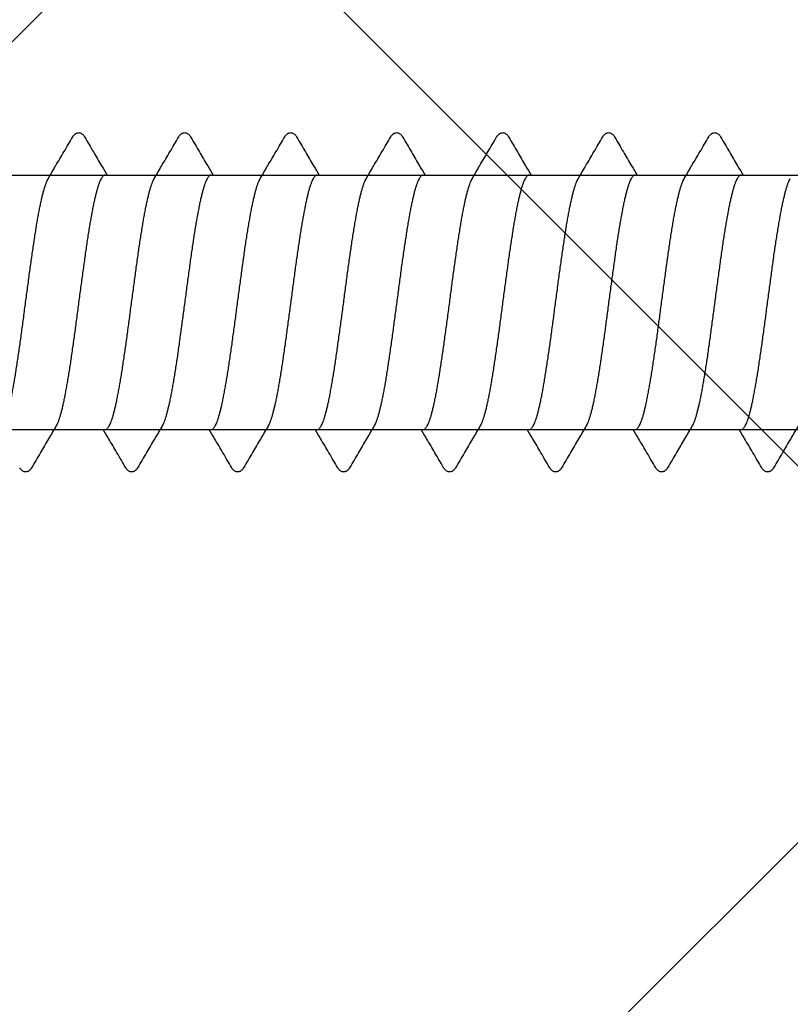
# Model space of a CAD drawing. Units: millimetres. Extents: x 11902 to 20444, y 36194 to 38142.
# Drawn here: x 12691 to 12701, y 36807 to 36821 of the extents above; entities that cross this region are included whole.
import ezdxf

# ---------------------------------------------------------------- set-up
doc = ezdxf.new("R2010")
doc.units = ezdxf.units.MM
doc.layers.add('DIM', color=12, linetype='Continuous', lineweight=20)
doc.styles.add('Arial', font='ARIALI.TTF')
doc.styles.add('SPDS', font='SPDS.shx')
doc.dimstyles.new('SPDS$0', dxfattribs={"dimscale": 100, "dimtxt": 2, "dimasz": 1, "dimexe": 1.5, "dimexo": 0.625, "dimgap": 0.4, "dimtad": 1, "dimdec": 4, "dimzin": 9, "dimtxsty": 'SPDS', "dimblk": 'OBLIQUE', "dimcen": 2.5, "dimdle": 1.5, "dimadec": 0, "dimazin": 0, "dimtfac": 1, "dimtdec": 0, "dimtix": 1, "dimtmove": 1, "dimatfit": 3, "dimfxl": 1, "dimtolj": 1, "dimtzin": 0, "dimarcsym": 0})

# ---------------------------------------------------------------- blocks, each defined once
blk = doc.blocks.new('A$C46AE3686')
for p, q in [((-1.8, -118.159), (-1.8, -16.227)), ((1.8, -118.159), (1.8, -16.95))]:
    blk.add_line(p, q)
for points, knots in [([(1.754, -83.654), (1.813, -83.689), (1.937, -83.762), (2.132, -83.877), (2.269, -83.957), (2.34, -83.999)], [0, 0, 0, 0, 0.203912, 0.4324795, 0.6794448, 0.6794448, 0.6794448, 0.6794448]), ([(1.8, -84.459), (1.8, -84.454), (1.798, -84.444), (1.787, -84.43), (1.772, -84.416), (1.75, -84.402), (1.723, -84.388), (1.69, -84.374), (1.651, -84.361), (1.607, -84.347), (1.557, -84.333), (1.502, -84.319), (1.442, -84.305), (1.377, -84.292), (1.307, -84.278), (1.233, -84.264), (1.155, -84.25), (1.073, -84.236), (0.987, -84.222), (0.898, -84.208), (0.806, -84.195), (0.711, -84.181), (0.614, -84.167), (0.515, -84.153), (0.414, -84.139), (0.311, -84.125), (0.208, -84.111), (0.104, -84.098), (-0.001, -84.084), (-0.105, -84.07), (-0.209, -84.056), (-0.313, -84.042), (-0.415, -84.028), (-0.516, -84.014), (-0.615, -84.001), (-0.713, -83.987), (-0.807, -83.973), (-0.899, -83.959), (-0.988, -83.945), (-1.074, -83.931), (-1.156, -83.917), (-1.234, -83.904), (-1.308, -83.89), (-1.377, -83.876), (-1.442, -83.862), (-1.502, -83.848), (-1.557, -83.834), (-1.607, -83.821), (-1.651, -83.807), (-1.69, -83.793), (-1.723, -83.779), (-1.744, -83.769), (-1.753, -83.763), (-1.754, -83.763)], [0, 0, 0, 0, 0.014221, 0.030867, 0.05147, 0.076788, 0.107228, 0.143023, 0.184189, 0.230621, 0.282192, 0.338924, 0.400703, 0.467258, 0.538268, 0.613579, 0.693162, 0.776682, 0.863728, 0.953896, 1.047085, 1.142977, 1.241238, 1.341576, 1.443589, 1.547058, 1.65152, 1.756727, 1.86224, 1.967773, 2.072972, 2.177428, 2.280886, 2.382893, 2.483228, 2.58145, 2.677325, 2.770476, 2.860605, 2.947462, 3.030696, 3.110116, 3.185375, 3.256327, 3.322698, 3.384315, 3.440986, 3.492546, 3.53892, 3.57998, 3.615728, 3.646171, 3.649553, 3.649553, 3.649553, 3.649553]), ([(2.34, -83.999), (2.341, -84), (2.348, -84.004), (2.36, -84.012), (2.374, -84.025), (2.387, -84.039), (2.396, -84.056), (2.4, -84.076), (2.4, -84.095), (2.394, -84.114), (2.386, -84.129), (2.374, -84.143), (2.36, -84.155), (2.349, -84.163), (2.342, -84.167), (2.34, -84.168)], [0, 0, 0, 0, 0.0043628, 0.0242626, 0.0430829, 0.0616666, 0.0809451, 0.1008254, 0.1206675, 0.1394925, 0.1572748, 0.1744653, 0.1921213, 0.2112618, 0.2172165, 0.2172165, 0.2172165, 0.2172165]), ([(2.34, -84.168), (2.269, -84.209), (2.132, -84.29), (1.952, -84.396), (1.842, -84.461), (1.8, -84.486)], [0, 0, 0, 0, 0.2455633, 0.47858, 0.6263661, 0.6263661, 0.6263661, 0.6263661]), ([(-2.34, -84.749), (-2.269, -84.708), (-2.132, -84.627), (-1.952, -84.522), (-1.843, -84.457), (-1.8, -84.432)], [0, 0, 0, 0, 0.2469653, 0.4755328, 0.6263661, 0.6263661, 0.6263661, 0.6263661]), ([(-1.8, -84.458), (-1.8, -84.463), (-1.798, -84.474), (-1.787, -84.488), (-1.772, -84.502), (-1.75, -84.515), (-1.723, -84.529), (-1.69, -84.543), (-1.651, -84.556), (-1.607, -84.57), (-1.557, -84.584), (-1.502, -84.598), (-1.442, -84.612), (-1.377, -84.626), (-1.308, -84.639), (-1.234, -84.653), (-1.156, -84.667), (-1.074, -84.681), (-0.988, -84.695), (-0.899, -84.709), (-0.807, -84.723), (-0.712, -84.736), (-0.615, -84.75), (-0.516, -84.764), (-0.415, -84.778), (-0.312, -84.792), (-0.209, -84.806), (-0.105, -84.82), (0, -84.833), (0.104, -84.847), (0.209, -84.861), (0.312, -84.875), (0.414, -84.889), (0.516, -84.903), (0.615, -84.917), (0.712, -84.93), (0.807, -84.944), (0.899, -84.958), (0.988, -84.972), (1.074, -84.986), (1.156, -85), (1.234, -85.014), (1.308, -85.027), (1.377, -85.041), (1.442, -85.055), (1.502, -85.069), (1.557, -85.083), (1.607, -85.097), (1.651, -85.11), (1.69, -85.124), (1.723, -85.138), (1.744, -85.148), (1.753, -85.154), (1.754, -85.155)], [0, 0, 0, 0, 0.014216, 0.030833, 0.051399, 0.076728, 0.107167, 0.142913, 0.183974, 0.230356, 0.281946, 0.338632, 0.400278, 0.466663, 0.537651, 0.612949, 0.692409, 0.775686, 0.862565, 0.952739, 1.045935, 1.141869, 1.240123, 1.340481, 1.442527, 1.546047, 1.650575, 1.755776, 1.86133, 1.966911, 2.072195, 2.176688, 2.280158, 2.382209, 2.482624, 2.580949, 2.676821, 2.770001, 2.860206, 2.94716, 3.030447, 3.109875, 3.185182, 3.256216, 3.322667, 3.384286, 3.440966, 3.492577, 3.539002, 3.580082, 3.615814, 3.646257, 3.649553, 3.649553, 3.649553, 3.649553]), ([(-2.34, -84.918), (-2.341, -84.917), (-2.349, -84.913), (-2.361, -84.905), (-2.375, -84.892), (-2.387, -84.877), (-2.396, -84.86), (-2.401, -84.841), (-2.4, -84.822), (-2.395, -84.804), (-2.386, -84.788), (-2.374, -84.774), (-2.36, -84.762), (-2.348, -84.754), (-2.341, -84.75), (-2.34, -84.749)], [0, 0, 0, 0, 0.0053812, 0.0251795, 0.0441752, 0.0630187, 0.0824275, 0.101916, 0.1206374, 0.1384742, 0.156435, 0.1745204, 0.1932165, 0.2130745, 0.217185, 0.217185, 0.217185, 0.217185]), ([(-1.754, -85.263), (-1.812, -85.229), (-1.936, -85.155), (-2.132, -85.04), (-2.269, -84.96), (-2.34, -84.918)], [0, 0, 0, 0, 0.2008651, 0.4338818, 0.6794451, 0.6794451, 0.6794451, 0.6794451]), ([(1.754, -85.155), (1.813, -85.189), (1.937, -85.263), (2.132, -85.377), (2.269, -85.458), (2.34, -85.499)], [0, 0, 0, 0, 0.203912, 0.4324795, 0.6794448, 0.6794448, 0.6794448, 0.6794448]), ([(1.8, -85.959), (1.8, -85.954), (1.798, -85.944), (1.787, -85.93), (1.772, -85.916), (1.75, -85.902), (1.723, -85.888), (1.69, -85.875), (1.651, -85.861), (1.607, -85.847), (1.557, -85.833), (1.502, -85.819), (1.442, -85.806), (1.377, -85.792), (1.307, -85.778), (1.233, -85.764), (1.155, -85.75), (1.073, -85.736), (0.987, -85.722), (0.898, -85.709), (0.806, -85.695), (0.711, -85.681), (0.614, -85.667), (0.515, -85.653), (0.414, -85.639), (0.311, -85.625), (0.208, -85.612), (0.104, -85.598), (-0.001, -85.584), (-0.105, -85.57), (-0.209, -85.556), (-0.313, -85.542), (-0.415, -85.528), (-0.516, -85.515), (-0.615, -85.501), (-0.713, -85.487), (-0.807, -85.473), (-0.899, -85.459), (-0.988, -85.445), (-1.074, -85.431), (-1.156, -85.418), (-1.234, -85.404), (-1.308, -85.39), (-1.377, -85.376), (-1.442, -85.362), (-1.502, -85.348), (-1.557, -85.335), (-1.607, -85.321), (-1.651, -85.307), (-1.69, -85.293), (-1.723, -85.28), (-1.744, -85.269), (-1.753, -85.263), (-1.754, -85.263)], [0, 0, 0, 0, 0.014221, 0.030867, 0.05147, 0.076788, 0.107228, 0.143023, 0.184189, 0.230621, 0.282192, 0.338924, 0.400703, 0.467258, 0.538268, 0.613579, 0.693162, 0.776682, 0.863728, 0.953896, 1.047085, 1.142977, 1.241238, 1.341576, 1.443589, 1.547058, 1.65152, 1.756727, 1.86224, 1.967773, 2.072972, 2.177428, 2.280886, 2.382893, 2.483228, 2.58145, 2.677325, 2.770476, 2.860605, 2.947462, 3.030696, 3.110116, 3.185375, 3.256327, 3.322698, 3.384315, 3.440986, 3.492546, 3.53892, 3.57998, 3.615728, 3.646171, 3.649553, 3.649553, 3.649553, 3.649553]), ([(2.34, -85.499), (2.341, -85.5), (2.348, -85.504), (2.36, -85.512), (2.374, -85.525), (2.387, -85.539), (2.396, -85.557), (2.4, -85.576), (2.4, -85.596), (2.394, -85.614), (2.386, -85.629), (2.374, -85.643), (2.36, -85.655), (2.349, -85.663), (2.342, -85.667), (2.34, -85.668)], [0, 0, 0, 0, 0.0043628, 0.0242626, 0.0430829, 0.0616666, 0.0809451, 0.1008254, 0.1206675, 0.1394925, 0.1572748, 0.1744653, 0.1921213, 0.2112618, 0.2172165, 0.2172165, 0.2172165, 0.2172165]), ([(2.34, -85.668), (2.269, -85.71), (2.132, -85.79), (1.952, -85.896), (1.842, -85.961), (1.8, -85.986)], [0, 0, 0, 0, 0.2455633, 0.47858, 0.6263661, 0.6263661, 0.6263661, 0.6263661]), ([(-2.34, -86.249), (-2.269, -86.208), (-2.132, -86.128), (-1.952, -86.022), (-1.843, -85.957), (-1.8, -85.932)], [0, 0, 0, 0, 0.2469653, 0.4755328, 0.6263661, 0.6263661, 0.6263661, 0.6263661]), ([(-1.8, -85.959), (-1.8, -85.963), (-1.798, -85.974), (-1.787, -85.988), (-1.772, -86.002), (-1.75, -86.015), (-1.723, -86.029), (-1.69, -86.043), (-1.651, -86.057), (-1.607, -86.07), (-1.557, -86.084), (-1.502, -86.098), (-1.442, -86.112), (-1.377, -86.126), (-1.308, -86.14), (-1.234, -86.153), (-1.156, -86.167), (-1.074, -86.181), (-0.988, -86.195), (-0.899, -86.209), (-0.807, -86.223), (-0.712, -86.237), (-0.615, -86.25), (-0.516, -86.264), (-0.415, -86.278), (-0.312, -86.292), (-0.209, -86.306), (-0.105, -86.32), (0, -86.334), (0.104, -86.347), (0.209, -86.361), (0.312, -86.375), (0.414, -86.389), (0.516, -86.403), (0.615, -86.417), (0.712, -86.431), (0.807, -86.445), (0.899, -86.458), (0.988, -86.472), (1.074, -86.486), (1.156, -86.5), (1.234, -86.514), (1.308, -86.528), (1.377, -86.541), (1.442, -86.555), (1.502, -86.569), (1.557, -86.583), (1.607, -86.597), (1.651, -86.611), (1.69, -86.624), (1.723, -86.638), (1.744, -86.649), (1.753, -86.654), (1.754, -86.655)], [0, 0, 0, 0, 0.014216, 0.030833, 0.051399, 0.076728, 0.107167, 0.142913, 0.183974, 0.230356, 0.281946, 0.338632, 0.400278, 0.466663, 0.537651, 0.612949, 0.692409, 0.775686, 0.862565, 0.952739, 1.045935, 1.141869, 1.240123, 1.340481, 1.442527, 1.546047, 1.650575, 1.755776, 1.86133, 1.966911, 2.072195, 2.176688, 2.280158, 2.382209, 2.482624, 2.580949, 2.676821, 2.770001, 2.860206, 2.94716, 3.030447, 3.109875, 3.185182, 3.256216, 3.322667, 3.384286, 3.440966, 3.492577, 3.539002, 3.580082, 3.615814, 3.646257, 3.649553, 3.649553, 3.649553, 3.649553]), ([(-2.34, -86.418), (-2.341, -86.417), (-2.349, -86.413), (-2.361, -86.405), (-2.375, -86.392), (-2.387, -86.377), (-2.396, -86.36), (-2.401, -86.341), (-2.4, -86.322), (-2.395, -86.304), (-2.386, -86.289), (-2.374, -86.275), (-2.36, -86.262), (-2.348, -86.254), (-2.341, -86.25), (-2.34, -86.249)], [0, 0, 0, 0, 0.0053812, 0.0251795, 0.0441752, 0.0630187, 0.0824275, 0.101916, 0.1206374, 0.1384742, 0.156435, 0.1745204, 0.1932165, 0.2130745, 0.217185, 0.217185, 0.217185, 0.217185]), ([(-1.754, -86.763), (-1.812, -86.729), (-1.936, -86.655), (-2.132, -86.54), (-2.269, -86.46), (-2.34, -86.418)], [0, 0, 0, 0, 0.2008651, 0.4338818, 0.6794451, 0.6794451, 0.6794451, 0.6794451]), ([(1.8, -87.459), (1.8, -87.454), (1.798, -87.444), (1.787, -87.43), (1.772, -87.416), (1.75, -87.402), (1.723, -87.389), (1.69, -87.375), (1.651, -87.361), (1.607, -87.347), (1.557, -87.333), (1.502, -87.32), (1.442, -87.306), (1.377, -87.292), (1.307, -87.278), (1.233, -87.264), (1.155, -87.25), (1.073, -87.237), (0.987, -87.223), (0.898, -87.209), (0.806, -87.195), (0.711, -87.181), (0.614, -87.167), (0.515, -87.153), (0.414, -87.14), (0.311, -87.126), (0.208, -87.112), (0.104, -87.098), (-0.001, -87.084), (-0.105, -87.07), (-0.209, -87.056), (-0.313, -87.043), (-0.415, -87.029), (-0.516, -87.015), (-0.615, -87.001), (-0.713, -86.987), (-0.807, -86.973), (-0.899, -86.959), (-0.988, -86.946), (-1.074, -86.932), (-1.156, -86.918), (-1.234, -86.904), (-1.308, -86.89), (-1.377, -86.876), (-1.442, -86.862), (-1.502, -86.849), (-1.557, -86.835), (-1.607, -86.821), (-1.651, -86.807), (-1.69, -86.794), (-1.723, -86.78), (-1.744, -86.769), (-1.753, -86.764), (-1.754, -86.763)], [0, 0, 0, 0, 0.014221, 0.030867, 0.05147, 0.076788, 0.107228, 0.143023, 0.184189, 0.230621, 0.282192, 0.338924, 0.400703, 0.467258, 0.538268, 0.613579, 0.693162, 0.776682, 0.863728, 0.953896, 1.047085, 1.142977, 1.241238, 1.341576, 1.443589, 1.547058, 1.65152, 1.756727, 1.86224, 1.967773, 2.072972, 2.177428, 2.280886, 2.382893, 2.483228, 2.58145, 2.677325, 2.770476, 2.860605, 2.947462, 3.030696, 3.110116, 3.185375, 3.256327, 3.322698, 3.384315, 3.440986, 3.492546, 3.53892, 3.57998, 3.615728, 3.646171, 3.649553, 3.649553, 3.649553, 3.649553]), ([(1.754, -86.655), (1.813, -86.689), (1.937, -86.763), (2.132, -86.878), (2.269, -86.958), (2.34, -86.999)], [0, 0, 0, 0, 0.203912, 0.4324795, 0.6794448, 0.6794448, 0.6794448, 0.6794448]), ([(2.34, -86.999), (2.341, -87), (2.348, -87.004), (2.36, -87.012), (2.374, -87.025), (2.387, -87.04), (2.396, -87.057), (2.4, -87.076), (2.4, -87.096), (2.394, -87.114), (2.386, -87.13), (2.374, -87.143), (2.36, -87.155), (2.349, -87.163), (2.342, -87.167), (2.34, -87.168)], [0, 0, 0, 0, 0.0043628, 0.0242626, 0.0430829, 0.0616666, 0.0809451, 0.1008254, 0.1206675, 0.1394925, 0.1572748, 0.1744653, 0.1921213, 0.2112618, 0.2172165, 0.2172165, 0.2172165, 0.2172165]), ([(2.34, -87.168), (2.269, -87.21), (2.132, -87.29), (1.952, -87.396), (1.842, -87.461), (1.8, -87.486)], [0, 0, 0, 0, 0.2455633, 0.47858, 0.6263661, 0.6263661, 0.6263661, 0.6263661]), ([(-2.34, -87.75), (-2.269, -87.708), (-2.132, -87.628), (-1.952, -87.522), (-1.843, -87.458), (-1.8, -87.432)], [0, 0, 0, 0, 0.2469653, 0.4755328, 0.6263661, 0.6263661, 0.6263661, 0.6263661]), ([(-1.8, -87.459), (-1.8, -87.464), (-1.798, -87.474), (-1.787, -87.488), (-1.772, -87.502), (-1.75, -87.516), (-1.723, -87.529), (-1.69, -87.543), (-1.651, -87.557), (-1.607, -87.571), (-1.557, -87.584), (-1.502, -87.598), (-1.442, -87.612), (-1.377, -87.626), (-1.308, -87.64), (-1.234, -87.654), (-1.156, -87.667), (-1.074, -87.681), (-0.988, -87.695), (-0.899, -87.709), (-0.807, -87.723), (-0.712, -87.737), (-0.615, -87.751), (-0.516, -87.764), (-0.415, -87.778), (-0.312, -87.792), (-0.209, -87.806), (-0.105, -87.82), (0, -87.834), (0.104, -87.848), (0.209, -87.862), (0.312, -87.875), (0.414, -87.889), (0.516, -87.903), (0.615, -87.917), (0.712, -87.931), (0.807, -87.945), (0.899, -87.959), (0.988, -87.972), (1.074, -87.986), (1.156, -88), (1.234, -88.014), (1.308, -88.028), (1.377, -88.042), (1.442, -88.056), (1.502, -88.069), (1.557, -88.083), (1.607, -88.097), (1.651, -88.111), (1.69, -88.125), (1.723, -88.138), (1.744, -88.149), (1.753, -88.154), (1.754, -88.155)], [0, 0, 0, 0, 0.014216, 0.030833, 0.051399, 0.076728, 0.107167, 0.142913, 0.183974, 0.230356, 0.281946, 0.338632, 0.400278, 0.466663, 0.537651, 0.612949, 0.692409, 0.775686, 0.862565, 0.952739, 1.045935, 1.141869, 1.240123, 1.340481, 1.442527, 1.546047, 1.650575, 1.755776, 1.86133, 1.966911, 2.072195, 2.176688, 2.280158, 2.382209, 2.482624, 2.580949, 2.676821, 2.770001, 2.860206, 2.94716, 3.030447, 3.109875, 3.185182, 3.256216, 3.322667, 3.384286, 3.440966, 3.492577, 3.539002, 3.580082, 3.615814, 3.646257, 3.649553, 3.649553, 3.649553, 3.649553]), ([(-2.34, -87.919), (-2.341, -87.918), (-2.349, -87.913), (-2.361, -87.905), (-2.375, -87.892), (-2.387, -87.877), (-2.396, -87.86), (-2.401, -87.841), (-2.4, -87.822), (-2.395, -87.805), (-2.386, -87.789), (-2.374, -87.775), (-2.36, -87.762), (-2.348, -87.754), (-2.341, -87.75), (-2.34, -87.75)], [0, 0, 0, 0, 0.0053812, 0.0251795, 0.0441752, 0.0630187, 0.0824275, 0.101916, 0.1206374, 0.1384742, 0.156435, 0.1745204, 0.1932165, 0.2130745, 0.217185, 0.217185, 0.217185, 0.217185]), ([(-1.754, -88.263), (-1.812, -88.229), (-1.936, -88.156), (-2.132, -88.041), (-2.269, -87.96), (-2.34, -87.919)], [0, 0, 0, 0, 0.2008651, 0.4338818, 0.6794451, 0.6794451, 0.6794451, 0.6794451]), ([(1.754, -88.155), (1.813, -88.19), (1.937, -88.263), (2.132, -88.378), (2.269, -88.458), (2.34, -88.5)], [0, 0, 0, 0, 0.203912, 0.4324795, 0.6794448, 0.6794448, 0.6794448, 0.6794448]), ([(1.8, -88.959), (1.8, -88.955), (1.798, -88.944), (1.787, -88.93), (1.772, -88.916), (1.75, -88.903), (1.723, -88.889), (1.69, -88.875), (1.651, -88.861), (1.607, -88.847), (1.557, -88.834), (1.502, -88.82), (1.442, -88.806), (1.377, -88.792), (1.307, -88.778), (1.233, -88.764), (1.155, -88.751), (1.073, -88.737), (0.987, -88.723), (0.898, -88.709), (0.806, -88.695), (0.711, -88.681), (0.614, -88.667), (0.515, -88.654), (0.414, -88.64), (0.311, -88.626), (0.208, -88.612), (0.104, -88.598), (-0.001, -88.584), (-0.105, -88.57), (-0.209, -88.557), (-0.313, -88.543), (-0.415, -88.529), (-0.516, -88.515), (-0.615, -88.501), (-0.713, -88.487), (-0.807, -88.473), (-0.899, -88.46), (-0.988, -88.446), (-1.074, -88.432), (-1.156, -88.418), (-1.234, -88.404), (-1.308, -88.39), (-1.377, -88.376), (-1.442, -88.363), (-1.502, -88.349), (-1.557, -88.335), (-1.607, -88.321), (-1.651, -88.307), (-1.69, -88.294), (-1.723, -88.28), (-1.744, -88.27), (-1.753, -88.264), (-1.754, -88.263)], [0, 0, 0, 0, 0.014221, 0.030867, 0.05147, 0.076788, 0.107228, 0.143023, 0.184189, 0.230621, 0.282192, 0.338924, 0.400703, 0.467258, 0.538268, 0.613579, 0.693162, 0.776682, 0.863728, 0.953896, 1.047085, 1.142977, 1.241238, 1.341576, 1.443589, 1.547058, 1.65152, 1.756727, 1.86224, 1.967773, 2.072972, 2.177428, 2.280886, 2.382893, 2.483228, 2.58145, 2.677325, 2.770476, 2.860605, 2.947462, 3.030696, 3.110116, 3.185375, 3.256327, 3.322698, 3.384315, 3.440986, 3.492546, 3.53892, 3.57998, 3.615728, 3.646171, 3.649553, 3.649553, 3.649553, 3.649553]), ([(2.34, -88.5), (2.341, -88.5), (2.348, -88.505), (2.36, -88.513), (2.374, -88.525), (2.387, -88.54), (2.396, -88.557), (2.4, -88.576), (2.4, -88.596), (2.394, -88.614), (2.386, -88.63), (2.374, -88.643), (2.36, -88.655), (2.349, -88.663), (2.342, -88.668), (2.34, -88.669)], [0, 0, 0, 0, 0.0043628, 0.0242626, 0.0430829, 0.0616666, 0.0809451, 0.1008254, 0.1206675, 0.1394925, 0.1572748, 0.1744653, 0.1921213, 0.2112618, 0.2172165, 0.2172165, 0.2172165, 0.2172165]), ([(2.34, -88.669), (2.269, -88.71), (2.132, -88.791), (1.952, -88.897), (1.842, -88.961), (1.8, -88.986)], [0, 0, 0, 0, 0.2455633, 0.47858, 0.6263661, 0.6263661, 0.6263661, 0.6263661]), ([(-2.34, -89.25), (-2.269, -89.208), (-2.132, -89.128), (-1.952, -89.022), (-1.843, -88.958), (-1.8, -88.932)], [0, 0, 0, 0, 0.2469653, 0.4755328, 0.6263661, 0.6263661, 0.6263661, 0.6263661]), ([(-1.8, -88.959), (-1.8, -88.964), (-1.798, -88.974), (-1.787, -88.988), (-1.772, -89.002), (-1.75, -89.016), (-1.723, -89.03), (-1.69, -89.043), (-1.651, -89.057), (-1.607, -89.071), (-1.557, -89.085), (-1.502, -89.098), (-1.442, -89.112), (-1.377, -89.126), (-1.308, -89.14), (-1.234, -89.154), (-1.156, -89.168), (-1.074, -89.182), (-0.988, -89.195), (-0.899, -89.209), (-0.807, -89.223), (-0.712, -89.237), (-0.615, -89.251), (-0.516, -89.265), (-0.415, -89.279), (-0.312, -89.292), (-0.209, -89.306), (-0.105, -89.32), (0, -89.334), (0.104, -89.348), (0.209, -89.362), (0.312, -89.376), (0.414, -89.389), (0.516, -89.403), (0.615, -89.417), (0.712, -89.431), (0.807, -89.445), (0.899, -89.459), (0.988, -89.473), (1.074, -89.486), (1.156, -89.5), (1.234, -89.514), (1.308, -89.528), (1.377, -89.542), (1.442, -89.556), (1.502, -89.57), (1.557, -89.583), (1.607, -89.597), (1.651, -89.611), (1.69, -89.625), (1.723, -89.638), (1.744, -89.649), (1.753, -89.655), (1.754, -89.655)], [0, 0, 0, 0, 0.014216, 0.030833, 0.051399, 0.076728, 0.107167, 0.142913, 0.183974, 0.230356, 0.281946, 0.338632, 0.400278, 0.466663, 0.537651, 0.612949, 0.692409, 0.775686, 0.862565, 0.952739, 1.045935, 1.141869, 1.240123, 1.340481, 1.442527, 1.546047, 1.650575, 1.755776, 1.86133, 1.966911, 2.072195, 2.176688, 2.280158, 2.382209, 2.482624, 2.580949, 2.676821, 2.770001, 2.860206, 2.94716, 3.030447, 3.109875, 3.185182, 3.256216, 3.322667, 3.384286, 3.440966, 3.492577, 3.539002, 3.580082, 3.615814, 3.646257, 3.649553, 3.649553, 3.649553, 3.649553]), ([(-2.34, -89.419), (-2.341, -89.418), (-2.349, -89.413), (-2.361, -89.405), (-2.375, -89.392), (-2.387, -89.378), (-2.396, -89.36), (-2.401, -89.341), (-2.4, -89.322), (-2.395, -89.305), (-2.386, -89.289), (-2.374, -89.275), (-2.36, -89.263), (-2.348, -89.255), (-2.341, -89.251), (-2.34, -89.25)], [0, 0, 0, 0, 0.0053812, 0.0251795, 0.0441752, 0.0630187, 0.0824275, 0.101916, 0.1206374, 0.1384742, 0.156435, 0.1745204, 0.1932165, 0.2130745, 0.217185, 0.217185, 0.217185, 0.217185]), ([(-1.754, -89.763), (-1.812, -89.729), (-1.936, -89.656), (-2.132, -89.541), (-2.269, -89.46), (-2.34, -89.419)], [0, 0, 0, 0, 0.2008651, 0.4338818, 0.6794451, 0.6794451, 0.6794451, 0.6794451]), ([(1.754, -89.655), (1.813, -89.69), (1.937, -89.763), (2.132, -89.878), (2.269, -89.958), (2.34, -90)], [0, 0, 0, 0, 0.203912, 0.4324795, 0.6794448, 0.6794448, 0.6794448, 0.6794448]), ([(1.8, -90.46), (1.8, -90.455), (1.798, -90.444), (1.787, -90.43), (1.772, -90.416), (1.75, -90.403), (1.723, -90.389), (1.69, -90.375), (1.651, -90.361), (1.607, -90.348), (1.557, -90.334), (1.502, -90.32), (1.442, -90.306), (1.377, -90.292), (1.307, -90.278), (1.233, -90.265), (1.155, -90.251), (1.073, -90.237), (0.987, -90.223), (0.898, -90.209), (0.806, -90.195), (0.711, -90.181), (0.614, -90.168), (0.515, -90.154), (0.414, -90.14), (0.311, -90.126), (0.208, -90.112), (0.104, -90.098), (-0.001, -90.084), (-0.105, -90.071), (-0.209, -90.057), (-0.313, -90.043), (-0.415, -90.029), (-0.516, -90.015), (-0.615, -90.001), (-0.713, -89.987), (-0.807, -89.974), (-0.899, -89.96), (-0.988, -89.946), (-1.074, -89.932), (-1.156, -89.918), (-1.234, -89.904), (-1.308, -89.891), (-1.377, -89.877), (-1.442, -89.863), (-1.502, -89.849), (-1.557, -89.835), (-1.607, -89.821), (-1.651, -89.808), (-1.69, -89.794), (-1.723, -89.78), (-1.744, -89.77), (-1.753, -89.764), (-1.754, -89.763)], [0, 0, 0, 0, 0.014221, 0.030867, 0.05147, 0.076788, 0.107228, 0.143023, 0.184189, 0.230621, 0.282192, 0.338924, 0.400703, 0.467258, 0.538268, 0.613579, 0.693162, 0.776682, 0.863728, 0.953896, 1.047085, 1.142977, 1.241238, 1.341576, 1.443589, 1.547058, 1.65152, 1.756727, 1.86224, 1.967773, 2.072972, 2.177428, 2.280886, 2.382893, 2.483228, 2.58145, 2.677325, 2.770476, 2.860605, 2.947462, 3.030696, 3.110116, 3.185375, 3.256327, 3.322698, 3.384315, 3.440986, 3.492546, 3.53892, 3.57998, 3.615728, 3.646171, 3.649553, 3.649553, 3.649553, 3.649553]), ([(2.34, -90), (2.341, -90.001), (2.348, -90.005), (2.36, -90.013), (2.374, -90.025), (2.387, -90.04), (2.396, -90.057), (2.4, -90.076), (2.4, -90.096), (2.394, -90.114), (2.386, -90.13), (2.374, -90.143), (2.36, -90.155), (2.349, -90.163), (2.342, -90.168), (2.34, -90.169)], [0, 0, 0, 0, 0.0043628, 0.0242626, 0.0430829, 0.0616666, 0.0809451, 0.1008254, 0.1206675, 0.1394925, 0.1572748, 0.1744653, 0.1921213, 0.2112618, 0.2172165, 0.2172165, 0.2172165, 0.2172165]), ([(2.34, -90.169), (2.269, -90.21), (2.132, -90.291), (1.952, -90.397), (1.842, -90.461), (1.8, -90.486)], [0, 0, 0, 0, 0.2455633, 0.47858, 0.6263661, 0.6263661, 0.6263661, 0.6263661]), ([(-2.34, -90.75), (-2.269, -90.708), (-2.132, -90.628), (-1.952, -90.522), (-1.843, -90.458), (-1.8, -90.432)], [0, 0, 0, 0, 0.2469653, 0.4755328, 0.6263661, 0.6263661, 0.6263661, 0.6263661]), ([(-1.8, -90.459), (-1.8, -90.464), (-1.798, -90.474), (-1.787, -90.488), (-1.772, -90.502), (-1.75, -90.516), (-1.723, -90.53), (-1.69, -90.543), (-1.651, -90.557), (-1.607, -90.571), (-1.557, -90.585), (-1.502, -90.599), (-1.442, -90.612), (-1.377, -90.626), (-1.308, -90.64), (-1.234, -90.654), (-1.156, -90.668), (-1.074, -90.682), (-0.988, -90.696), (-0.899, -90.709), (-0.807, -90.723), (-0.712, -90.737), (-0.615, -90.751), (-0.516, -90.765), (-0.415, -90.779), (-0.312, -90.793), (-0.209, -90.806), (-0.105, -90.82), (0, -90.834), (0.104, -90.848), (0.209, -90.862), (0.312, -90.876), (0.414, -90.89), (0.516, -90.903), (0.615, -90.917), (0.712, -90.931), (0.807, -90.945), (0.899, -90.959), (0.988, -90.973), (1.074, -90.987), (1.156, -91.001), (1.234, -91.014), (1.308, -91.028), (1.377, -91.042), (1.442, -91.056), (1.502, -91.07), (1.557, -91.084), (1.607, -91.097), (1.651, -91.111), (1.69, -91.125), (1.723, -91.139), (1.744, -91.149), (1.753, -91.155), (1.754, -91.155)], [0, 0, 0, 0, 0.014216, 0.030833, 0.051399, 0.076728, 0.107167, 0.142913, 0.183974, 0.230356, 0.281946, 0.338632, 0.400278, 0.466663, 0.537651, 0.612949, 0.692409, 0.775686, 0.862565, 0.952739, 1.045935, 1.141869, 1.240123, 1.340481, 1.442527, 1.546047, 1.650575, 1.755776, 1.86133, 1.966911, 2.072195, 2.176688, 2.280158, 2.382209, 2.482624, 2.580949, 2.676821, 2.770001, 2.860206, 2.94716, 3.030447, 3.109875, 3.185182, 3.256216, 3.322667, 3.384286, 3.440966, 3.492577, 3.539002, 3.580082, 3.615814, 3.646257, 3.649553, 3.649553, 3.649553, 3.649553]), ([(-2.34, -90.919), (-2.341, -90.918), (-2.349, -90.914), (-2.361, -90.905), (-2.375, -90.893), (-2.387, -90.878), (-2.396, -90.86), (-2.401, -90.841), (-2.4, -90.823), (-2.395, -90.805), (-2.386, -90.789), (-2.374, -90.775), (-2.36, -90.763), (-2.348, -90.755), (-2.341, -90.751), (-2.34, -90.75)], [0, 0, 0, 0, 0.0053812, 0.0251795, 0.0441752, 0.0630187, 0.0824275, 0.101916, 0.1206374, 0.1384742, 0.156435, 0.1745204, 0.1932165, 0.2130745, 0.217185, 0.217185, 0.217185, 0.217185]), ([(-1.754, -91.264), (-1.812, -91.23), (-1.936, -91.156), (-2.132, -91.041), (-2.269, -90.96), (-2.34, -90.919)], [0, 0, 0, 0, 0.2008651, 0.4338818, 0.6794451, 0.6794451, 0.6794451, 0.6794451]), ([(1.754, -91.155), (1.813, -91.19), (1.937, -91.263), (2.132, -91.378), (2.269, -91.458), (2.34, -91.5)], [0, 0, 0, 0, 0.203912, 0.4324795, 0.6794448, 0.6794448, 0.6794448, 0.6794448]), ([(1.8, -91.96), (1.8, -91.955), (1.798, -91.945), (1.787, -91.93), (1.772, -91.917), (1.75, -91.903), (1.723, -91.889), (1.69, -91.875), (1.651, -91.862), (1.607, -91.848), (1.557, -91.834), (1.502, -91.82), (1.442, -91.806), (1.377, -91.793), (1.307, -91.779), (1.233, -91.765), (1.155, -91.751), (1.073, -91.737), (0.987, -91.723), (0.898, -91.709), (0.806, -91.696), (0.711, -91.682), (0.614, -91.668), (0.515, -91.654), (0.414, -91.64), (0.311, -91.626), (0.208, -91.612), (0.104, -91.599), (-0.001, -91.585), (-0.105, -91.571), (-0.209, -91.557), (-0.313, -91.543), (-0.415, -91.529), (-0.516, -91.515), (-0.615, -91.501), (-0.713, -91.488), (-0.807, -91.474), (-0.899, -91.46), (-0.988, -91.446), (-1.074, -91.432), (-1.156, -91.418), (-1.234, -91.405), (-1.308, -91.391), (-1.377, -91.377), (-1.442, -91.363), (-1.502, -91.349), (-1.557, -91.335), (-1.607, -91.322), (-1.651, -91.308), (-1.69, -91.294), (-1.723, -91.28), (-1.744, -91.27), (-1.753, -91.264), (-1.754, -91.264)], [0, 0, 0, 0, 0.014221, 0.030867, 0.05147, 0.076788, 0.107228, 0.143023, 0.184189, 0.230621, 0.282192, 0.338924, 0.400703, 0.467258, 0.538268, 0.613579, 0.693162, 0.776682, 0.863728, 0.953896, 1.047085, 1.142977, 1.241238, 1.341576, 1.443589, 1.547058, 1.65152, 1.756727, 1.86224, 1.967773, 2.072972, 2.177428, 2.280886, 2.382893, 2.483228, 2.58145, 2.677325, 2.770476, 2.860605, 2.947462, 3.030696, 3.110116, 3.185375, 3.256327, 3.322698, 3.384315, 3.440986, 3.492546, 3.53892, 3.57998, 3.615728, 3.646171, 3.649553, 3.649553, 3.649553, 3.649553]), ([(2.34, -91.5), (2.341, -91.501), (2.348, -91.505), (2.36, -91.513), (2.374, -91.526), (2.387, -91.54), (2.396, -91.557), (2.4, -91.577), (2.4, -91.596), (2.394, -91.615), (2.386, -91.63), (2.374, -91.644), (2.36, -91.656), (2.349, -91.664), (2.342, -91.668), (2.34, -91.669)], [0, 0, 0, 0, 0.0043628, 0.0242626, 0.0430829, 0.0616666, 0.0809451, 0.1008254, 0.1206675, 0.1394925, 0.1572748, 0.1744653, 0.1921213, 0.2112618, 0.2172165, 0.2172165, 0.2172165, 0.2172165]), ([(2.34, -91.669), (2.269, -91.71), (2.132, -91.791), (1.952, -91.897), (1.842, -91.962), (1.8, -91.987)], [0, 0, 0, 0, 0.2455633, 0.47858, 0.6263661, 0.6263661, 0.6263661, 0.6263661]), ([(-2.34, -92.25), (-2.269, -92.209), (-2.132, -92.128), (-1.952, -92.022), (-1.843, -91.958), (-1.8, -91.933)], [0, 0, 0, 0, 0.2469653, 0.4755328, 0.6263661, 0.6263661, 0.6263661, 0.6263661]), ([(-1.8, -91.959), (-1.8, -91.964), (-1.798, -91.974), (-1.787, -91.989), (-1.772, -92.002), (-1.75, -92.016), (-1.723, -92.03), (-1.69, -92.044), (-1.651, -92.057), (-1.607, -92.071), (-1.557, -92.085), (-1.502, -92.099), (-1.442, -92.113), (-1.377, -92.126), (-1.308, -92.14), (-1.234, -92.154), (-1.156, -92.168), (-1.074, -92.182), (-0.988, -92.196), (-0.899, -92.21), (-0.807, -92.223), (-0.712, -92.237), (-0.615, -92.251), (-0.516, -92.265), (-0.415, -92.279), (-0.312, -92.293), (-0.209, -92.307), (-0.105, -92.32), (0, -92.334), (0.104, -92.348), (0.209, -92.362), (0.312, -92.376), (0.414, -92.39), (0.516, -92.404), (0.615, -92.418), (0.712, -92.431), (0.807, -92.445), (0.899, -92.459), (0.988, -92.473), (1.074, -92.487), (1.156, -92.501), (1.234, -92.515), (1.308, -92.528), (1.377, -92.542), (1.442, -92.556), (1.502, -92.57), (1.557, -92.584), (1.607, -92.598), (1.651, -92.611), (1.69, -92.625), (1.723, -92.639), (1.744, -92.649), (1.753, -92.655), (1.754, -92.655)], [0, 0, 0, 0, 0.014216, 0.030833, 0.051399, 0.076728, 0.107167, 0.142913, 0.183974, 0.230356, 0.281946, 0.338632, 0.400278, 0.466663, 0.537651, 0.612949, 0.692409, 0.775686, 0.862565, 0.952739, 1.045935, 1.141869, 1.240123, 1.340481, 1.442527, 1.546047, 1.650575, 1.755776, 1.86133, 1.966911, 2.072195, 2.176688, 2.280158, 2.382209, 2.482624, 2.580949, 2.676821, 2.770001, 2.860206, 2.94716, 3.030447, 3.109875, 3.185182, 3.256216, 3.322667, 3.384286, 3.440966, 3.492577, 3.539002, 3.580082, 3.615814, 3.646257, 3.649553, 3.649553, 3.649553, 3.649553]), ([(-2.34, -92.419), (-2.341, -92.418), (-2.349, -92.414), (-2.361, -92.406), (-2.375, -92.393), (-2.387, -92.378), (-2.396, -92.361), (-2.401, -92.342), (-2.4, -92.323), (-2.395, -92.305), (-2.386, -92.289), (-2.374, -92.275), (-2.36, -92.263), (-2.348, -92.255), (-2.341, -92.251), (-2.34, -92.25)], [0, 0, 0, 0, 0.0053812, 0.0251795, 0.0441752, 0.0630187, 0.0824275, 0.101916, 0.1206374, 0.1384742, 0.156435, 0.1745204, 0.1932165, 0.2130745, 0.217185, 0.217185, 0.217185, 0.217185]), ([(-1.754, -92.764), (-1.812, -92.73), (-1.936, -92.656), (-2.132, -92.541), (-2.269, -92.46), (-2.34, -92.419)], [0, 0, 0, 0, 0.2008651, 0.4338818, 0.6794451, 0.6794451, 0.6794451, 0.6794451]), ([(1.8, -93.46), (1.8, -93.455), (1.798, -93.445), (1.787, -93.431), (1.772, -93.417), (1.75, -93.403), (1.723, -93.389), (1.69, -93.376), (1.651, -93.362), (1.607, -93.348), (1.557, -93.334), (1.502, -93.32), (1.442, -93.307), (1.377, -93.293), (1.307, -93.279), (1.233, -93.265), (1.155, -93.251), (1.073, -93.237), (0.987, -93.223), (0.898, -93.21), (0.806, -93.196), (0.711, -93.182), (0.614, -93.168), (0.515, -93.154), (0.414, -93.14), (0.311, -93.126), (0.208, -93.113), (0.104, -93.099), (-0.001, -93.085), (-0.105, -93.071), (-0.209, -93.057), (-0.313, -93.043), (-0.415, -93.029), (-0.516, -93.016), (-0.615, -93.002), (-0.713, -92.988), (-0.807, -92.974), (-0.899, -92.96), (-0.988, -92.946), (-1.074, -92.932), (-1.156, -92.919), (-1.234, -92.905), (-1.308, -92.891), (-1.377, -92.877), (-1.442, -92.863), (-1.502, -92.849), (-1.557, -92.836), (-1.607, -92.822), (-1.651, -92.808), (-1.69, -92.794), (-1.723, -92.781), (-1.744, -92.77), (-1.753, -92.764), (-1.754, -92.764)], [0, 0, 0, 0, 0.014221, 0.030867, 0.05147, 0.076788, 0.107228, 0.143023, 0.184189, 0.230621, 0.282192, 0.338924, 0.400703, 0.467258, 0.538268, 0.613579, 0.693162, 0.776682, 0.863728, 0.953896, 1.047085, 1.142977, 1.241238, 1.341576, 1.443589, 1.547058, 1.65152, 1.756727, 1.86224, 1.967773, 2.072972, 2.177428, 2.280886, 2.382893, 2.483228, 2.58145, 2.677325, 2.770476, 2.860605, 2.947462, 3.030696, 3.110116, 3.185375, 3.256327, 3.322698, 3.384315, 3.440986, 3.492546, 3.53892, 3.57998, 3.615728, 3.646171, 3.649553, 3.649553, 3.649553, 3.649553]), ([(1.754, -92.655), (1.813, -92.69), (1.937, -92.763), (2.132, -92.878), (2.269, -92.959), (2.34, -93)], [0, 0, 0, 0, 0.203912, 0.4324795, 0.6794448, 0.6794448, 0.6794448, 0.6794448]), ([(2.34, -93), (2.341, -93.001), (2.348, -93.005), (2.36, -93.013), (2.374, -93.026), (2.387, -93.04), (2.396, -93.057), (2.4, -93.077), (2.4, -93.097), (2.394, -93.115), (2.386, -93.13), (2.374, -93.144), (2.36, -93.156), (2.349, -93.164), (2.342, -93.168), (2.34, -93.169)], [0, 0, 0, 0, 0.0043628, 0.0242626, 0.0430829, 0.0616666, 0.0809451, 0.1008254, 0.1206675, 0.1394925, 0.1572748, 0.1744653, 0.1921213, 0.2112618, 0.2172165, 0.2172165, 0.2172165, 0.2172165]), ([(2.34, -93.169), (2.269, -93.21), (2.132, -93.291), (1.952, -93.397), (1.842, -93.462), (1.8, -93.487)], [0, 0, 0, 0, 0.2455633, 0.47858, 0.6263661, 0.6263661, 0.6263661, 0.6263661]), ([(-2.34, -93.75), (-2.269, -93.709), (-2.132, -93.629), (-1.952, -93.523), (-1.843, -93.458), (-1.8, -93.433)], [0, 0, 0, 0, 0.2469653, 0.4755328, 0.6263661, 0.6263661, 0.6263661, 0.6263661]), ([(-1.8, -93.46), (-1.8, -93.464), (-1.798, -93.475), (-1.787, -93.489), (-1.772, -93.503), (-1.75, -93.516), (-1.723, -93.53), (-1.69, -93.544), (-1.651, -93.558), (-1.607, -93.571), (-1.557, -93.585), (-1.502, -93.599), (-1.442, -93.613), (-1.377, -93.627), (-1.308, -93.641), (-1.234, -93.654), (-1.156, -93.668), (-1.074, -93.682), (-0.988, -93.696), (-0.899, -93.71), (-0.807, -93.724), (-0.712, -93.737), (-0.615, -93.751), (-0.516, -93.765), (-0.415, -93.779), (-0.312, -93.793), (-0.209, -93.807), (-0.105, -93.821), (0, -93.835), (0.104, -93.848), (0.209, -93.862), (0.312, -93.876), (0.414, -93.89), (0.516, -93.904), (0.615, -93.918), (0.712, -93.932), (0.807, -93.945), (0.899, -93.959), (0.988, -93.973), (1.074, -93.987), (1.156, -94.001), (1.234, -94.015), (1.308, -94.029), (1.377, -94.042), (1.442, -94.056), (1.502, -94.07), (1.557, -94.084), (1.607, -94.098), (1.651, -94.111), (1.69, -94.125), (1.723, -94.139), (1.744, -94.149), (1.753, -94.155), (1.754, -94.156)], [0, 0, 0, 0, 0.014216, 0.030833, 0.051399, 0.076728, 0.107167, 0.142913, 0.183974, 0.230356, 0.281946, 0.338632, 0.400278, 0.466663, 0.537651, 0.612949, 0.692409, 0.775686, 0.862565, 0.952739, 1.045935, 1.141869, 1.240123, 1.340481, 1.442527, 1.546047, 1.650575, 1.755776, 1.86133, 1.966911, 2.072195, 2.176688, 2.280158, 2.382209, 2.482624, 2.580949, 2.676821, 2.770001, 2.860206, 2.94716, 3.030447, 3.109875, 3.185182, 3.256216, 3.322667, 3.384286, 3.440966, 3.492577, 3.539002, 3.580082, 3.615814, 3.646257, 3.649553, 3.649553, 3.649553, 3.649553]), ([(-2.34, -93.919), (-2.341, -93.918), (-2.349, -93.914), (-2.361, -93.906), (-2.375, -93.893), (-2.387, -93.878), (-2.396, -93.861), (-2.401, -93.842), (-2.4, -93.823), (-2.395, -93.805), (-2.386, -93.79), (-2.374, -93.776), (-2.36, -93.763), (-2.348, -93.755), (-2.341, -93.751), (-2.34, -93.75)], [0, 0, 0, 0, 0.0053812, 0.0251795, 0.0441752, 0.0630187, 0.0824275, 0.101916, 0.1206374, 0.1384742, 0.156435, 0.1745204, 0.1932165, 0.2130745, 0.217185, 0.217185, 0.217185, 0.217185]), ([(-1.754, -94.264), (-1.812, -94.23), (-1.936, -94.156), (-2.132, -94.041), (-2.269, -93.961), (-2.34, -93.919)], [0, 0, 0, 0, 0.2008651, 0.4338818, 0.6794451, 0.6794451, 0.6794451, 0.6794451]), ([(1.754, -94.156), (1.813, -94.19), (1.937, -94.264), (2.132, -94.379), (2.269, -94.459), (2.34, -94.5)], [0, 0, 0, 0, 0.203912, 0.4324795, 0.6794448, 0.6794448, 0.6794448, 0.6794448]), ([(1.8, -94.96), (1.8, -94.955), (1.798, -94.945), (1.787, -94.931), (1.772, -94.917), (1.75, -94.903), (1.723, -94.89), (1.69, -94.876), (1.651, -94.862), (1.607, -94.848), (1.557, -94.834), (1.502, -94.821), (1.442, -94.807), (1.377, -94.793), (1.307, -94.779), (1.233, -94.765), (1.155, -94.751), (1.073, -94.737), (0.987, -94.724), (0.898, -94.71), (0.806, -94.696), (0.711, -94.682), (0.614, -94.668), (0.515, -94.654), (0.414, -94.64), (0.311, -94.627), (0.208, -94.613), (0.104, -94.599), (-0.001, -94.585), (-0.105, -94.571), (-0.209, -94.557), (-0.313, -94.543), (-0.415, -94.53), (-0.516, -94.516), (-0.615, -94.502), (-0.713, -94.488), (-0.807, -94.474), (-0.899, -94.46), (-0.988, -94.446), (-1.074, -94.433), (-1.156, -94.419), (-1.234, -94.405), (-1.308, -94.391), (-1.377, -94.377), (-1.442, -94.363), (-1.502, -94.35), (-1.557, -94.336), (-1.607, -94.322), (-1.651, -94.308), (-1.69, -94.294), (-1.723, -94.281), (-1.744, -94.27), (-1.753, -94.265), (-1.754, -94.264)], [0, 0, 0, 0, 0.014221, 0.030867, 0.05147, 0.076788, 0.107228, 0.143023, 0.184189, 0.230621, 0.282192, 0.338924, 0.400703, 0.467258, 0.538268, 0.613579, 0.693162, 0.776682, 0.863728, 0.953896, 1.047085, 1.142977, 1.241238, 1.341576, 1.443589, 1.547058, 1.65152, 1.756727, 1.86224, 1.967773, 2.072972, 2.177428, 2.280886, 2.382893, 2.483228, 2.58145, 2.677325, 2.770476, 2.860605, 2.947462, 3.030696, 3.110116, 3.185375, 3.256327, 3.322698, 3.384315, 3.440986, 3.492546, 3.53892, 3.57998, 3.615728, 3.646171, 3.649553, 3.649553, 3.649553, 3.649553]), ([(2.34, -94.5), (2.341, -94.501), (2.348, -94.505), (2.36, -94.513), (2.374, -94.526), (2.387, -94.54), (2.396, -94.558), (2.4, -94.577), (2.4, -94.597), (2.394, -94.615), (2.386, -94.631), (2.374, -94.644), (2.36, -94.656), (2.349, -94.664), (2.342, -94.668), (2.34, -94.669)], [0, 0, 0, 0, 0.0043628, 0.0242626, 0.0430829, 0.0616666, 0.0809451, 0.1008254, 0.1206675, 0.1394925, 0.1572748, 0.1744653, 0.1921213, 0.2112618, 0.2172165, 0.2172165, 0.2172165, 0.2172165])]:
    blk.add_open_spline(points, degree=3, knots=knots)
blk = doc.blocks.new('_Oblique')
at = {"color": 0, "linetype": 'ByBlock', "lineweight": -2}
blk.add_line((-0.5, -0.5), (0.5, 0.5), dxfattribs=at)
blk = doc.blocks.new('*D1127')
at = {"layer": 'Defpoints', "color": 0, "ltscale": 0.2}
for p in [(12681.786, 36818.947), (12681.786, 36791.474), (12781.783, 36773.447)]:
    blk.add_point(p, dxfattribs=at)
at = {"layer": 'DIM', "color": 0, "lineweight": -2, "ltscale": 0.2}
for p, q in [((12681.786, 36818.322), (12681.786, 36789.974)), ((12781.783, 36774.072), (12781.783, 36792.974)), ((12783.283, 36791.474), (12680.286, 36791.474))]:
    blk.add_line(p, q, dxfattribs=at)
at = {"layer": 'DIM', "color": 0, "lineweight": -2, "ltscale": 0.2, "rotation": 180}
blk.add_blockref('_Oblique', (12681.786, 36791.474), dxfattribs=at)
at = {"layer": 'DIM', "color": 0, "lineweight": -2, "ltscale": 0.2}
blk.add_blockref('_Oblique', (12781.783, 36791.474), dxfattribs=at)
at = {"layer": 'DIM', "color": 0, "ltscale": 0.2, "insert": (12731.784, 36792.895), "char_height": 2, "attachment_point": 5, "style": 'Arial'}
blk.add_mtext('\\A1;100', dxfattribs=at)

msp = doc.modelspace()

# ---------------------------------------------------------------- hatches: boundary and pattern name
at = {"ltscale": 2}
h = msp.add_hatch(dxfattribs=at)
h.set_pattern_fill('ANSI37', color=256, scale=5, angle=-90, style=0)
h.set_pattern_definition([(315, (12681.755, 36901.447), (11.2253, 11.2253), []), (45, (12681.755, 36901.447), (-11.2253, 11.2253), [])])
h.paths.add_polyline_path([(12781.783, 36901.447), (12781.783, 36773.447), (12681.786, 36773.447), (12681.755, 36901.447)])

# ---------------------------------------------------------------- block references
at = {"rotation": 270}
msp.add_blockref('A$C46AE3686', (12785.207, 36816.634), dxfattribs=at)

# ---------------------------------------------------------------- dimensions: what is measured, and where the dimension line sits
at = {"layer": 'DIM', "ltscale": 0.2}
dim = msp.add_linear_dim(base=(12681.786, 36791.474), p1=(12781.783, 36773.447), p2=(12681.786, 36818.947), dimstyle='SPDS$0', override={"dimscale": 1, "dimdec": 0, "dimlfac": 1, "dimtxsty": 'Arial', "dimtmove": 0, "dimtolj": 1}, dxfattribs=at)
dim.commit()
dim.dimension.update_dxf_attribs({"geometry": '*D1127', "text_midpoint": (12731.784, 36792.895)})

doc.saveas('drawing.dxf')
